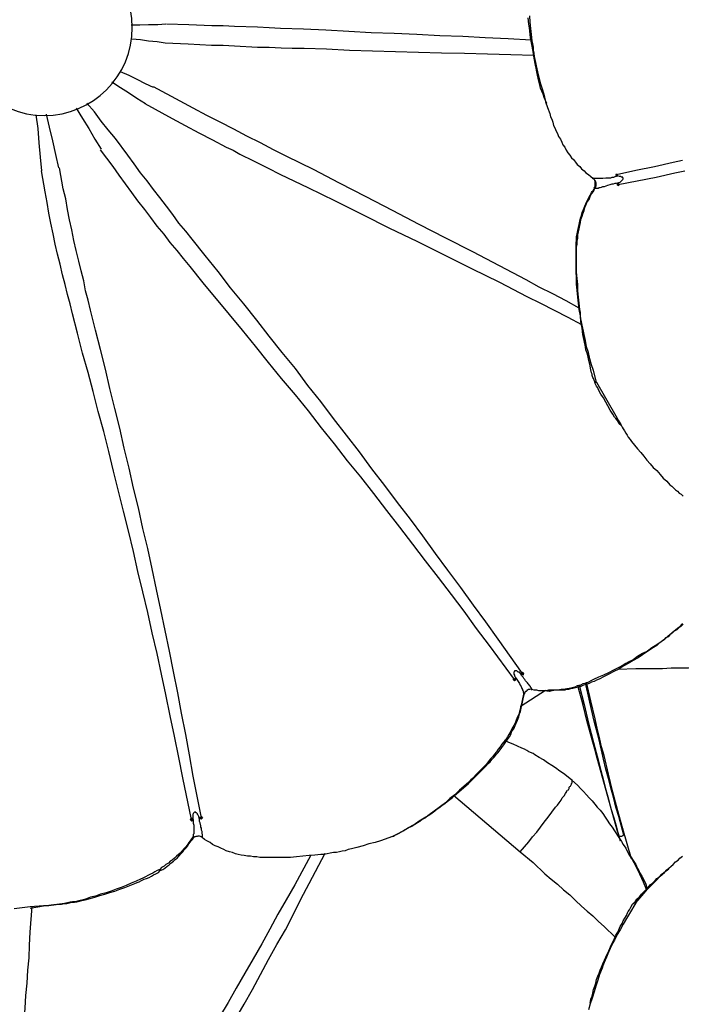
# Model space of a CAD drawing. Units: millimetres. Extents: x -10.5 to 25.5, y 0.8 to 38.6.
# Drawn here: x 10.8 to 12.6, y 4.4 to 7 of the extents above; entities that cross this region are included whole.
import ezdxf

# ---------------------------------------------------------------- set-up
doc = ezdxf.new("R2010")
doc.units = ezdxf.units.MM

msp = doc.modelspace()

# ---------------------------------------------------------------- hatches: boundary and pattern name
h = msp.add_hatch(color=256)
h.dxf.hatch_style = 2
h.paths.add_polyline_path([(12.4119, 6.6072), (12.4135, 6.6089), (12.4152, 6.6105), (12.4169, 6.6089), (12.4185, 6.6072), (12.4169, 6.6055), (12.4152, 6.6039), (12.4135, 6.6055)])
h = msp.add_hatch(color=256)
h.dxf.hatch_style = 2
h.paths.add_polyline_path([(12.1335, 5.2805), (12.1352, 5.2822), (12.1369, 5.2839), (12.1385, 5.2822), (12.1402, 5.2805), (12.1385, 5.2789), (12.1369, 5.2772), (12.1352, 5.2789)])
h = msp.add_hatch(color=256)
h.dxf.hatch_style = 2
h.paths.add_polyline_path([(12.1552, 5.2972), (12.1569, 5.2989), (12.1585, 5.3005), (12.1602, 5.2989), (12.1619, 5.2972), (12.1602, 5.2955), (12.1585, 5.2939), (12.1569, 5.2955)])
h = msp.add_hatch(color=256)
h.dxf.hatch_style = 2
h.paths.add_polyline_path([(11.2685, 4.9055), (11.2702, 4.9072), (11.2719, 4.9089), (11.2735, 4.9072), (11.2752, 4.9055), (11.2735, 4.9039), (11.2719, 4.9022), (11.2702, 4.9039)])
h = msp.add_hatch(color=256)
h.dxf.hatch_style = 2
h.paths.add_polyline_path([(11.2952, 4.9105), (11.2969, 4.9122), (11.2985, 4.9139), (11.3002, 4.9122), (11.3019, 4.9105), (11.3002, 4.9089), (11.2985, 4.9072), (11.2969, 4.9089)])

# ---------------------------------------------------------------- linework, layer by layer
for points in [[(12.2235, 6.8239), (12.2202, 6.8322), (12.2169, 6.8405), (12.2135, 6.8489), (12.2102, 6.8572), (12.2069, 6.8655), (12.2052, 6.8739), (12.2019, 6.8839), (12.2002, 6.8922), (12.1985, 6.9005), (12.1969, 6.9089), (12.1952, 6.9189), (12.1935, 6.9272), (12.1902, 6.9455), (12.1869, 6.9639), (12.1835, 6.9822), (12.1802, 7.0005), (12.1785, 7.0189), (12.1769, 7.0272), (12.1752, 7.0372), (12.1735, 7.0539)], [(12.1769, 7.0589), (12.1785, 7.0422), (12.1802, 7.0255), (12.1819, 7.0089), (12.1835, 6.9922), (12.1852, 6.9839), (12.1869, 6.9755), (12.1869, 6.9672), (12.1885, 6.9589), (12.1902, 6.9505), (12.1919, 6.9422), (12.1935, 6.9339), (12.1952, 6.9255), (12.1969, 6.9172), (12.1985, 6.9089), (12.2019, 6.8939), (12.2069, 6.8772), (12.2119, 6.8605), (12.2169, 6.8455), (12.2202, 6.8289), (12.2252, 6.8139), (12.2319, 6.7972), (12.2335, 6.7889), (12.2369, 6.7822), (12.2402, 6.7739), (12.2419, 6.7655), (12.2452, 6.7589), (12.2485, 6.7505), (12.2519, 6.7439), (12.2552, 6.7355), (12.2602, 6.7289), (12.2635, 6.7205), (12.2669, 6.7139), (12.2719, 6.7072), (12.2752, 6.6989), (12.2802, 6.6922), (12.2852, 6.6855), (12.2902, 6.6789), (12.2952, 6.6739), (12.3002, 6.6672), (12.3052, 6.6605), (12.3119, 6.6555), (12.3169, 6.6489), (12.3235, 6.6439), (12.3285, 6.6389), (12.3352, 6.6339), (12.3419, 6.6289), (12.3469, 6.6239), (12.3485, 6.6239), (12.3502, 6.6239), (12.3519, 6.6239), (12.3535, 6.6239), (12.3552, 6.6239), (12.3585, 6.6239), (12.3619, 6.6239), (12.3669, 6.6239), (12.3702, 6.6239), (12.3735, 6.6239), (12.3819, 6.6255), (12.3869, 6.6255), (12.3902, 6.6255), (12.3952, 6.6255), (12.3985, 6.6272), (12.4035, 6.6272), (12.4069, 6.6289), (12.4135, 6.6305), (12.4119, 6.6305)], [(11.2035, 7.0372), (11.1819, 7.0355), (11.1569, 7.0355), (11.1335, 7.0339), (11.1102, 7.0339)], [(12.1819, 6.9939), (12.1202, 6.9972), (12.0585, 7.0005), (11.9985, 7.0039), (11.9369, 7.0055), (11.8752, 7.0089), (11.8152, 7.0122), (11.7535, 7.0139), (11.6935, 7.0172), (11.6319, 7.0205), (11.5719, 7.0239), (11.5102, 7.0255), (11.4802, 7.0272), (11.4485, 7.0289), (11.3869, 7.0305), (11.3569, 7.0322), (11.3269, 7.0322), (11.2652, 7.0355), (11.2052, 7.0372)], [(11.1119, 6.9972), (11.1352, 6.9955), (11.1569, 6.9922), (11.1802, 6.9905), (11.2019, 6.9872)], [(11.2019, 6.9872), (11.2635, 6.9839), (11.3252, 6.9805), (11.3569, 6.9805), (11.3869, 6.9789), (11.4485, 6.9755), (11.4802, 6.9755), (11.5119, 6.9739), (11.5419, 6.9722), (11.5735, 6.9722), (11.6335, 6.9705), (11.6952, 6.9672), (11.7569, 6.9655), (11.8185, 6.9639), (11.8802, 6.9622), (11.9419, 6.9605), (12.0035, 6.9589), (12.0652, 6.9572), (12.1269, 6.9555), (12.1885, 6.9539)], [(11.1702, 6.8672), (11.1485, 6.8772), (11.1269, 6.8889), (11.1052, 6.8989), (11.0819, 6.9089)], [(11.0585, 6.8822), (11.0819, 6.8672), (11.1035, 6.8539), (11.1252, 6.8389), (11.1485, 6.8239)], [(12.3102, 6.2755), (12.2752, 6.2955), (12.2402, 6.3139), (12.2035, 6.3322), (12.1685, 6.3522), (12.0969, 6.3889), (12.0252, 6.4272), (11.9535, 6.4639), (11.8819, 6.5005), (11.8102, 6.5372), (11.7402, 6.5739), (11.6685, 6.6105), (11.5985, 6.6472), (11.5269, 6.6822), (11.4919, 6.7005), (11.4569, 6.7189), (11.4202, 6.7372), (11.3852, 6.7555), (11.3485, 6.7739), (11.3135, 6.7922), (11.2769, 6.8122), (11.2419, 6.8305), (11.1702, 6.8689)], [(10.9635, 6.8122), (10.9802, 6.7839), (10.9969, 6.7572), (11.0135, 6.7289), (11.0302, 6.7022)], [(11.0685, 6.7305), (11.0485, 6.7539), (11.0302, 6.7772), (11.0119, 6.8022), (10.9919, 6.8255)], [(11.1469, 6.8239), (11.2202, 6.7839), (11.2552, 6.7655), (11.2919, 6.7455), (11.3285, 6.7272), (11.3652, 6.7072), (11.3835, 6.6989), (11.4019, 6.6889), (11.4385, 6.6705), (11.4752, 6.6522), (11.5102, 6.6339), (11.5835, 6.5989), (11.6569, 6.5639), (11.7302, 6.5272), (11.8019, 6.4905), (11.8752, 6.4555), (11.9485, 6.4189), (12.0219, 6.3822), (12.0969, 6.3455), (12.1702, 6.3072), (12.2069, 6.2889), (12.2435, 6.2705), (12.2802, 6.2522), (12.3169, 6.2322)], [(10.8552, 6.7939), (10.8602, 6.7572), (10.8635, 6.7189), (10.8669, 6.6805), (10.8702, 6.6439)], [(10.9169, 6.6522), (10.9085, 6.6872), (10.9002, 6.7239), (10.8919, 6.7605), (10.8835, 6.7955)], [(12.1619, 5.2939), (12.1585, 5.2972), (12.0935, 5.3889), (12.0602, 5.4355), (12.0269, 5.4805), (11.9935, 5.5272), (11.9585, 5.5739), (11.9252, 5.6189), (11.8919, 5.6655), (11.8585, 5.7105), (11.8235, 5.7555), (11.7902, 5.8005), (11.7552, 5.8455), (11.7219, 5.8905), (11.6869, 5.9355), (11.6519, 5.9805), (11.6185, 6.0255), (11.5835, 6.0689), (11.5502, 6.1139), (11.5152, 6.1572), (11.4802, 6.2005), (11.4469, 6.2439), (11.4119, 6.2872), (11.3769, 6.3305), (11.3435, 6.3739), (11.3085, 6.4172), (11.2735, 6.4605), (11.2569, 6.4822), (11.2385, 6.5039), (11.2219, 6.5272), (11.2052, 6.5489), (11.1869, 6.5722), (11.1702, 6.5939), (11.1535, 6.6172), (11.1352, 6.6389), (11.1185, 6.6622), (11.1019, 6.6855), (11.0685, 6.7305)], [(12.1385, 5.2772), (12.1369, 5.2805), (12.0702, 5.3722), (12.0352, 5.4172), (12.0019, 5.4639), (11.9685, 5.5089), (11.9335, 5.5539), (11.8985, 5.5989), (11.8652, 5.6439), (11.8302, 5.6889), (11.7952, 5.7339), (11.7602, 5.7789), (11.7252, 5.8239), (11.6902, 5.8672), (11.6552, 5.9122), (11.6202, 5.9555), (11.5852, 6.0005), (11.5502, 6.0439), (11.5135, 6.0872), (11.4785, 6.1305), (11.4435, 6.1739), (11.4085, 6.2172), (11.3735, 6.2589), (11.3035, 6.3439), (11.2685, 6.3872), (11.2502, 6.4089), (11.2335, 6.4305), (11.2152, 6.4522), (11.1985, 6.4739), (11.1802, 6.4955), (11.1635, 6.5189), (11.1469, 6.5405), (11.1285, 6.5639), (11.1119, 6.5855), (11.0952, 6.6089), (11.0785, 6.6322), (11.0619, 6.6555), (11.0285, 6.7005)], [(11.2985, 4.9105), (11.2769, 5.0222), (11.2669, 5.0789), (11.2569, 5.1339), (11.2452, 5.1905), (11.2352, 5.2455), (11.2235, 5.3022), (11.2135, 5.3572), (11.2019, 5.4122), (11.1902, 5.4672), (11.1785, 5.5222), (11.1669, 5.5772), (11.1552, 5.6322), (11.1419, 5.6855), (11.1302, 5.7405), (11.1169, 5.7939), (11.1052, 5.8472), (11.0919, 5.9005), (11.0802, 5.9539), (11.0669, 6.0072), (11.0535, 6.0605), (11.0419, 6.1122), (11.0285, 6.1655), (11.0152, 6.2172), (11.0019, 6.2705), (10.9952, 6.2972), (10.9885, 6.3222), (10.9835, 6.3489), (10.9769, 6.3755), (10.9702, 6.4022), (10.9635, 6.4305), (10.9569, 6.4572), (10.9519, 6.4855), (10.9452, 6.5122), (10.9402, 6.5405), (10.9352, 6.5689), (10.9285, 6.5955), (10.9185, 6.6522)], [(12.4085, 6.6339), (12.4102, 6.6339), (12.4619, 6.6455), (12.5119, 6.6555), (12.5619, 6.6672), (12.5869, 6.6722)], [(11.2719, 4.9022), (11.2719, 4.9055), (11.2485, 5.0172), (11.2385, 5.0722), (11.2269, 5.1289), (11.2152, 5.1839), (11.2035, 5.2405), (11.1919, 5.2955), (11.1802, 5.3505), (11.1669, 5.4055), (11.1552, 5.4605), (11.1419, 5.5155), (11.1285, 5.5705), (11.1169, 5.6239), (11.1035, 5.6789), (11.0902, 5.7322), (11.0769, 5.7855), (11.0635, 5.8389), (11.0502, 5.8922), (11.0369, 5.9455), (11.0219, 5.9989), (11.0085, 6.0522), (10.9952, 6.1039), (10.9802, 6.1555), (10.9669, 6.2089), (10.9535, 6.2605), (10.9469, 6.2872), (10.9402, 6.3122), (10.9335, 6.3389), (10.9269, 6.3655), (10.9202, 6.3939), (10.9135, 6.4205), (10.9069, 6.4472), (10.9019, 6.4755), (10.8952, 6.5039), (10.8902, 6.5305), (10.8852, 6.5589), (10.8802, 6.5872), (10.8702, 6.6439)], [(12.3502, 6.5972), (12.3519, 6.6005), (12.3535, 6.6022), (12.3535, 6.6039), (12.3535, 6.6055), (12.3535, 6.6089), (12.3535, 6.6105), (12.3535, 6.6122), (12.3535, 6.6139), (12.3535, 6.6155), (12.3519, 6.6172), (12.3519, 6.6189), (12.3502, 6.6205), (12.3485, 6.6222), (12.3469, 6.6222), (12.3469, 6.6239)], [(12.3469, 6.6239), (12.3469, 6.6239)], [(12.4085, 6.6339), (12.4085, 6.6322), (12.4102, 6.6305), (12.4119, 6.6305)], [(12.4119, 6.6339), (12.4085, 6.6339)], [(12.4102, 6.6339), (12.4119, 6.6339), (12.4119, 6.6305)], [(12.4119, 6.6055), (12.4152, 6.6072), (12.5169, 6.6272), (12.5669, 6.6389), (12.5935, 6.6439)], [(12.4169, 6.6122), (12.4202, 6.6139), (12.4219, 6.6155), (12.4235, 6.6172), (12.4252, 6.6189), (12.4269, 6.6205), (12.4285, 6.6222), (12.4285, 6.6239), (12.4269, 6.6255), (12.4269, 6.6272), (12.4252, 6.6272), (12.4235, 6.6272), (12.4219, 6.6289), (12.4202, 6.6289), (12.4185, 6.6289), (12.4135, 6.6305)], [(12.3519, 6.0789), (12.3485, 6.0872), (12.3469, 6.0905), (12.3452, 6.0955), (12.3452, 6.0989), (12.3435, 6.1022), (12.3419, 6.1105), (12.3385, 6.1255), (12.3369, 6.1322), (12.3352, 6.1405), (12.3335, 6.1489), (12.3319, 6.1555), (12.3285, 6.1639), (12.3269, 6.1722), (12.3235, 6.1889), (12.3202, 6.2055), (12.3185, 6.2222), (12.3152, 6.2389), (12.3135, 6.2555), (12.3102, 6.2722), (12.3085, 6.2889), (12.3069, 6.3055), (12.3052, 6.3239), (12.3035, 6.3405), (12.3035, 6.3572), (12.3019, 6.3739), (12.3019, 6.3822), (12.3019, 6.3905), (12.3019, 6.3989), (12.3019, 6.4072), (12.3019, 6.4155), (12.3019, 6.4239), (12.3019, 6.4322), (12.3019, 6.4405), (12.3019, 6.4505), (12.3035, 6.4589), (12.3035, 6.4672), (12.3052, 6.4755), (12.3069, 6.4839), (12.3085, 6.4922), (12.3102, 6.5005), (12.3119, 6.5089), (12.3135, 6.5172), (12.3169, 6.5239), (12.3185, 6.5322), (12.3219, 6.5405), (12.3252, 6.5489), (12.3285, 6.5555), (12.3319, 6.5639), (12.3352, 6.5705), (12.3402, 6.5789), (12.3419, 6.5822), (12.3435, 6.5855), (12.3452, 6.5889), (12.3485, 6.5922), (12.3535, 6.5989)], [(12.3569, 6.0772), (12.3485, 6.1089), (12.3435, 6.1239), (12.3385, 6.1405), (12.3352, 6.1572), (12.3302, 6.1722), (12.3269, 6.1889), (12.3252, 6.1972), (12.3235, 6.2055), (12.3219, 6.2139), (12.3202, 6.2222), (12.3185, 6.2305), (12.3169, 6.2389), (12.3152, 6.2472), (12.3135, 6.2555), (12.3135, 6.2639), (12.3119, 6.2722), (12.3102, 6.2889), (12.3085, 6.3055), (12.3069, 6.3222), (12.3069, 6.3389), (12.3052, 6.3555), (12.3035, 6.3722), (12.3035, 6.3889), (12.3035, 6.3972), (12.3035, 6.4055), (12.3035, 6.4139), (12.3035, 6.4222), (12.3035, 6.4305), (12.3035, 6.4389), (12.3052, 6.4472), (12.3052, 6.4555), (12.3069, 6.4639), (12.3069, 6.4722), (12.3085, 6.4805), (12.3102, 6.4889), (12.3119, 6.4972), (12.3135, 6.5055), (12.3152, 6.5139), (12.3185, 6.5222), (12.3202, 6.5289), (12.3235, 6.5372), (12.3252, 6.5455), (12.3285, 6.5522), (12.3319, 6.5605), (12.3369, 6.5672), (12.3402, 6.5755), (12.3435, 6.5822), (12.3485, 6.5889), (12.3519, 6.5972), (12.3535, 6.5972), (12.3552, 6.5972), (12.3569, 6.5972), (12.3585, 6.5972), (12.3602, 6.5972), (12.3619, 6.5972), (12.3635, 6.5989), (12.3669, 6.5989), (12.3702, 6.6005), (12.3735, 6.6022), (12.3785, 6.6022), (12.3869, 6.6055), (12.3935, 6.6072), (12.3985, 6.6089), (12.4019, 6.6089), (12.4069, 6.6105), (12.4102, 6.6105), (12.4169, 6.6122), (12.4152, 6.6105), (12.4135, 6.6089), (12.4119, 6.6072), (12.4119, 6.6055)], [(12.3535, 6.5989), (12.3519, 6.5989), (12.3502, 6.5972), (12.3519, 6.5972)], [(12.4119, 6.6072), (12.4135, 6.6089), (12.4152, 6.6105), (12.4169, 6.6089), (12.4185, 6.6072), (12.4169, 6.6055), (12.4152, 6.6039), (12.4135, 6.6055), (12.4119, 6.6072)], [(12.4119, 6.6072), (12.4135, 6.6089), (12.4152, 6.6105), (12.4169, 6.6089), (12.4185, 6.6072), (12.4169, 6.6055), (12.4152, 6.6039), (12.4135, 6.6055), (12.4119, 6.6072)], [(12.4119, 6.6055), (12.4152, 6.6072)], [(12.4152, 6.6072), (12.4152, 6.6105)], [(12.4235, 5.9605), (12.4169, 5.9672), (12.4152, 5.9722), (12.4119, 5.9755), (12.4085, 5.9805), (12.4052, 5.9839), (12.4002, 5.9922), (12.3935, 6.0022), (12.3869, 6.0139), (12.3819, 6.0239), (12.3752, 6.0355), (12.3685, 6.0455), (12.3619, 6.0572), (12.3602, 6.0622), (12.3569, 6.0672), (12.3535, 6.0739), (12.3519, 6.0789)], [(12.3519, 6.0789), (12.3519, 6.0772), (12.3535, 6.0772), (12.3552, 6.0772), (12.3569, 6.0772)], [(12.3569, 6.0772), (12.4085, 5.9872)], [(12.4085, 5.9872), (12.4152, 5.9755), (12.4219, 5.9639), (12.4252, 5.9572), (12.4285, 5.9522), (12.4319, 5.9472), (12.4352, 5.9405), (12.4385, 5.9355), (12.4419, 5.9305), (12.4469, 5.9239), (12.4502, 5.9189), (12.4585, 5.9089), (12.4669, 5.8989), (12.4752, 5.8889), (12.4835, 5.8789), (12.4919, 5.8689), (12.5002, 5.8589), (12.5085, 5.8489), (12.5185, 5.8405), (12.5269, 5.8305), (12.5352, 5.8205), (12.5452, 5.8122), (12.5535, 5.8022), (12.5585, 5.7989), (12.5635, 5.7939), (12.5685, 5.7889), (12.5735, 5.7855), (12.5785, 5.7805), (12.5835, 5.7772), (12.5885, 5.7722)], [(12.5885, 5.4289), (12.5835, 5.4239), (12.5769, 5.4189), (12.5719, 5.4139), (12.5652, 5.4105), (12.5602, 5.4055), (12.5535, 5.4005), (12.5485, 5.3955), (12.5419, 5.3922), (12.5369, 5.3872), (12.5302, 5.3822), (12.5185, 5.3739), (12.5052, 5.3655), (12.4935, 5.3572), (12.4802, 5.3505), (12.4669, 5.3422), (12.4552, 5.3339), (12.4419, 5.3272), (12.4352, 5.3239), (12.4285, 5.3189), (12.4152, 5.3122), (12.4019, 5.3055), (12.3885, 5.2989), (12.3752, 5.2922), (12.3619, 5.2872), (12.3485, 5.2805), (12.3419, 5.2772), (12.3352, 5.2739), (12.3269, 5.2705), (12.3202, 5.2689), (12.3135, 5.2655), (12.3052, 5.2639), (12.2985, 5.2605), (12.2919, 5.2589), (12.2835, 5.2572), (12.2769, 5.2555), (12.2685, 5.2539), (12.2619, 5.2539), (12.2535, 5.2522), (12.2469, 5.2522), (12.2302, 5.2489)], [(12.5869, 5.4305), (12.5769, 5.4205), (12.5652, 5.4105), (12.5535, 5.4005), (12.5419, 5.3905), (12.5352, 5.3855), (12.5302, 5.3822), (12.5235, 5.3772), (12.5185, 5.3722), (12.5052, 5.3639), (12.4935, 5.3555), (12.4802, 5.3472), (12.4685, 5.3389), (12.4552, 5.3322), (12.4419, 5.3239), (12.4302, 5.3172), (12.4169, 5.3089), (12.4035, 5.3022), (12.3902, 5.2955), (12.3769, 5.2889), (12.3635, 5.2822), (12.3569, 5.2789), (12.3502, 5.2755), (12.3435, 5.2739), (12.3369, 5.2705), (12.3285, 5.2672), (12.3219, 5.2655), (12.3152, 5.2622), (12.3085, 5.2605), (12.3002, 5.2589), (12.2935, 5.2572), (12.2869, 5.2555), (12.2819, 5.2539), (12.2785, 5.2539), (12.2752, 5.2539), (12.2719, 5.2522), (12.2635, 5.2522), (12.2569, 5.2522), (12.2485, 5.2522), (12.2352, 5.2522)], [(12.1585, 5.2972), (12.1569, 5.2955), (12.1535, 5.2972), (12.1502, 5.3005), (12.1469, 5.3005), (12.1452, 5.3022), (12.1435, 5.3039), (12.1419, 5.3039), (12.1402, 5.3039), (12.1385, 5.3039), (12.1369, 5.3039), (12.1369, 5.3022), (12.1352, 5.3005), (12.1352, 5.2989), (12.1352, 5.2972), (12.1352, 5.2955), (12.1369, 5.2922), (12.1369, 5.2905), (12.1385, 5.2872), (12.1402, 5.2839), (12.1369, 5.2805)], [(12.4152, 5.3089), (12.4619, 5.3105), (12.4869, 5.3105), (12.5102, 5.3105), (12.5335, 5.3105), (12.5569, 5.3122), (12.5802, 5.3122), (12.6035, 5.3122), (12.6269, 5.3139), (12.6502, 5.3139), (12.6719, 5.3139), (12.6952, 5.3155), (12.7402, 5.3155), (12.7852, 5.3172), (12.8619, 5.3189)], [(12.1335, 5.2805), (12.1352, 5.2822), (12.1369, 5.2839), (12.1385, 5.2822), (12.1402, 5.2805), (12.1385, 5.2789), (12.1369, 5.2772), (12.1352, 5.2789), (12.1335, 5.2805)], [(12.1335, 5.2805), (12.1352, 5.2822), (12.1369, 5.2839), (12.1385, 5.2822), (12.1402, 5.2805), (12.1385, 5.2789), (12.1369, 5.2772), (12.1352, 5.2789), (12.1335, 5.2805)], [(12.1369, 5.2805), (12.1385, 5.2789)], [(12.1385, 5.2872), (12.1435, 5.2805)], [(12.1385, 5.2789), (12.1402, 5.2789), (12.1402, 5.2805), (12.1402, 5.2822), (12.1402, 5.2839)], [(12.1435, 5.2805), (12.1469, 5.2755), (12.1502, 5.2705), (12.1519, 5.2655), (12.1552, 5.2622), (12.1569, 5.2572), (12.1585, 5.2539), (12.1585, 5.2522), (12.1602, 5.2505), (12.1602, 5.2489), (12.1602, 5.2472), (12.1619, 5.2455)], [(12.1835, 5.2539), (12.1835, 5.2555), (12.1835, 5.2572), (12.1819, 5.2572), (12.1819, 5.2589), (12.1802, 5.2605), (12.1802, 5.2622), (12.1785, 5.2639), (12.1752, 5.2672), (12.1735, 5.2689), (12.1719, 5.2722), (12.1685, 5.2755), (12.1669, 5.2772), (12.1652, 5.2805), (12.1619, 5.2839), (12.1602, 5.2872), (12.1569, 5.2905), (12.1535, 5.2972)], [(12.1552, 5.2972), (12.1569, 5.2989), (12.1585, 5.3005), (12.1602, 5.2989), (12.1619, 5.2972), (12.1602, 5.2955), (12.1585, 5.2939), (12.1569, 5.2955), (12.1552, 5.2972)], [(12.1552, 5.2972), (12.1569, 5.2989), (12.1585, 5.3005), (12.1602, 5.2989), (12.1619, 5.2972), (12.1602, 5.2955), (12.1585, 5.2939), (12.1569, 5.2955), (12.1552, 5.2972)], [(12.1569, 5.2955), (12.1585, 5.2939), (12.1602, 5.2939), (12.1619, 5.2939)], [(12.1619, 5.2939), (12.1585, 5.2972)], [(12.1552, 5.2105), (12.2202, 5.2522)], [(12.1802, 5.2539), (12.1785, 5.2539), (12.1769, 5.2539), (12.1752, 5.2539), (12.1735, 5.2539), (12.1719, 5.2522), (12.1702, 5.2522), (12.1702, 5.2505), (12.1685, 5.2489), (12.1669, 5.2489), (12.1652, 5.2472), (12.1652, 5.2455), (12.1635, 5.2439), (12.1635, 5.2422), (12.1619, 5.2405), (12.1619, 5.2389)], [(12.1819, 5.2539), (12.1835, 5.2539)], [(12.2352, 5.2522), (12.2285, 5.2522), (12.2219, 5.2505), (12.2152, 5.2505), (12.2085, 5.2505), (12.2052, 5.2505), (12.2019, 5.2505), (12.1969, 5.2522), (12.1902, 5.2522), (12.1835, 5.2539)], [(12.2319, 5.2489), (12.2152, 5.2505)], [(12.4119, 4.8772), (12.3852, 4.9739), (12.3719, 5.0222), (12.3585, 5.0705), (12.3519, 5.0939), (12.3452, 5.1189), (12.3319, 5.1672), (12.3202, 5.2155), (12.3069, 5.2639)], [(12.3102, 5.2655), (12.3235, 5.2139), (12.3352, 5.1639), (12.3485, 5.1122), (12.3619, 5.0622), (12.3685, 5.0372), (12.3752, 5.0105), (12.3819, 4.9855), (12.3885, 4.9605), (12.3952, 4.9355), (12.4035, 4.9105), (12.4102, 4.8855), (12.4169, 4.8589)], [(12.4302, 4.8639), (12.4169, 4.9139), (12.4085, 4.9389), (12.4019, 4.9655), (12.3952, 4.9905), (12.3885, 5.0155), (12.3819, 5.0405), (12.3752, 5.0672), (12.3635, 5.1189), (12.3502, 5.1689), (12.3385, 5.2205), (12.3269, 5.2722)], [(12.4269, 4.8805), (12.4135, 4.9289), (12.4002, 4.9789), (12.3885, 5.0272), (12.3769, 5.0772), (12.3702, 5.1005), (12.3652, 5.1255), (12.3585, 5.1505), (12.3535, 5.1755), (12.3419, 5.2239), (12.3302, 5.2739)], [(12.1619, 5.2455), (12.1585, 5.2289), (12.1569, 5.2205), (12.1552, 5.2122), (12.1535, 5.2072), (12.1535, 5.2039), (12.1502, 5.1955), (12.1485, 5.1872), (12.1452, 5.1805), (12.1419, 5.1722), (12.1385, 5.1639), (12.1352, 5.1572), (12.1302, 5.1489), (12.1269, 5.1422), (12.1219, 5.1339), (12.1185, 5.1272), (12.1135, 5.1205), (12.1085, 5.1139), (12.1035, 5.1072), (12.0985, 5.1005), (12.0935, 5.0939), (12.0885, 5.0872), (12.0835, 5.0805), (12.0785, 5.0739), (12.0719, 5.0672), (12.0669, 5.0605), (12.0619, 5.0539), (12.0502, 5.0422), (12.0385, 5.0305), (12.0319, 5.0239), (12.0269, 5.0172), (12.0202, 5.0122), (12.0152, 5.0055), (12.0085, 5.0005), (12.0019, 4.9955), (11.9902, 4.9839), (11.9769, 4.9722), (11.9635, 4.9622), (11.9519, 4.9505), (11.9385, 4.9405), (11.9319, 4.9355), (11.9252, 4.9305), (11.9185, 4.9255), (11.9119, 4.9205), (11.9052, 4.9155), (11.8985, 4.9105), (11.8902, 4.9055), (11.8835, 4.9005), (11.8769, 4.8972), (11.8702, 4.8922), (11.8619, 4.8872), (11.8552, 4.8839), (11.8402, 4.8755), (11.8252, 4.8672), (11.8102, 4.8605)], [(11.8102, 4.8605), (11.8385, 4.8755), (11.8535, 4.8839), (11.8685, 4.8922), (11.8819, 4.9022), (11.8952, 4.9105), (11.9102, 4.9189), (11.9169, 4.9239), (11.9235, 4.9289), (11.9302, 4.9339), (11.9369, 4.9389), (11.9435, 4.9439), (11.9502, 4.9489), (11.9569, 4.9539), (11.9635, 4.9589), (11.9702, 4.9639), (11.9752, 4.9689), (11.9885, 4.9805), (12.0002, 4.9905), (12.0135, 5.0022), (12.0252, 5.0139), (12.0369, 5.0255), (12.0485, 5.0372), (12.0602, 5.0489), (12.0669, 5.0555), (12.0719, 5.0605), (12.0769, 5.0672), (12.0835, 5.0739), (12.0885, 5.0805), (12.0935, 5.0855), (12.0985, 5.0922), (12.1035, 5.0989), (12.1085, 5.1055), (12.1135, 5.1139), (12.1185, 5.1205), (12.1235, 5.1272), (12.1269, 5.1339), (12.1302, 5.1422), (12.1352, 5.1489), (12.1385, 5.1572), (12.1419, 5.1639), (12.1452, 5.1722), (12.1485, 5.1805), (12.1502, 5.1889), (12.1535, 5.1955), (12.1552, 5.2039), (12.1569, 5.2122), (12.1585, 5.2205), (12.1602, 5.2289), (12.1619, 5.2372), (12.1619, 5.2389), (12.1619, 5.2405), (12.1619, 5.2422), (12.1619, 5.2439), (12.1619, 5.2455)], [(12.2919, 5.0089), (12.2919, 5.0105), (12.2919, 5.0122), (12.2902, 5.0122), (12.2685, 5.0289), (12.2585, 5.0355), (12.2469, 5.0439), (12.2369, 5.0505), (12.2252, 5.0572), (12.2152, 5.0655), (12.2035, 5.0722), (12.1919, 5.0789), (12.1869, 5.0822), (12.1802, 5.0855), (12.1752, 5.0872), (12.1702, 5.0905), (12.1635, 5.0939), (12.1569, 5.0972), (12.1452, 5.1022), (12.1335, 5.1072), (12.1219, 5.1122), (12.1102, 5.1172)], [(12.1519, 4.8189), (12.1752, 4.8455), (12.1852, 4.8589), (12.1969, 4.8722), (12.2069, 4.8855), (12.2169, 4.8989), (12.2269, 4.9122), (12.2369, 4.9255), (12.2469, 4.9389), (12.2519, 4.9439), (12.2569, 4.9505), (12.2619, 4.9572), (12.2652, 4.9639), (12.2702, 4.9689), (12.2735, 4.9755), (12.2769, 4.9805), (12.2785, 4.9839), (12.2819, 4.9855), (12.2835, 4.9889), (12.2835, 4.9922), (12.2852, 4.9939), (12.2869, 4.9955), (12.2885, 4.9989), (12.2902, 5.0005), (12.2902, 5.0022), (12.2919, 5.0039), (12.2919, 5.0055), (12.2919, 5.0072), (12.2919, 5.0089)], [(12.2902, 5.0122), (12.3069, 4.9972), (12.3135, 4.9889), (12.3219, 4.9805), (12.3302, 4.9722), (12.3369, 4.9639), (12.3452, 4.9555), (12.3519, 4.9472), (12.3585, 4.9389), (12.3669, 4.9305), (12.3735, 4.9222), (12.3802, 4.9122), (12.3852, 4.9039), (12.3919, 4.8939), (12.3985, 4.8855), (12.4052, 4.8755), (12.4169, 4.8572), (12.4235, 4.8472), (12.4285, 4.8389), (12.4352, 4.8289), (12.4402, 4.8189), (12.4452, 4.8089), (12.4519, 4.7989), (12.4569, 4.7905), (12.4619, 4.7805), (12.4669, 4.7705), (12.4719, 4.7605), (12.4769, 4.7489), (12.4819, 4.7389), (12.4902, 4.7189)], [(11.9735, 4.9705), (12.1519, 4.8189), (12.1869, 4.7905), (12.2185, 4.7605), (12.2352, 4.7455), (12.2519, 4.7322), (12.2685, 4.7172), (12.2852, 4.7039), (12.3002, 4.6889), (12.3169, 4.6739), (12.3319, 4.6605), (12.3469, 4.6472), (12.3619, 4.6322), (12.3769, 4.6189), (12.4069, 4.5905)], [(11.2685, 4.9055), (11.2702, 4.9072), (11.2719, 4.9089), (11.2735, 4.9072), (11.2752, 4.9055), (11.2735, 4.9039), (11.2719, 4.9022), (11.2702, 4.9039), (11.2685, 4.9055)], [(11.2685, 4.9055), (11.2702, 4.9072), (11.2719, 4.9089), (11.2735, 4.9072), (11.2752, 4.9055), (11.2735, 4.9039), (11.2719, 4.9022), (11.2702, 4.9039), (11.2685, 4.9055)], [(11.2735, 4.9055), (11.2752, 4.9105), (11.2769, 4.9022)], [(11.2985, 4.9105), (11.2935, 4.9105), (11.2919, 4.9139), (11.2902, 4.9172), (11.2885, 4.9189), (11.2885, 4.9205), (11.2869, 4.9222), (11.2852, 4.9239), (11.2835, 4.9239), (11.2835, 4.9255), (11.2819, 4.9255), (11.2802, 4.9255), (11.2785, 4.9239), (11.2769, 4.9222), (11.2769, 4.9205), (11.2752, 4.9189), (11.2752, 4.9172), (11.2752, 4.9139), (11.2752, 4.9105)], [(11.8102, 4.8605), (11.7785, 4.8489), (11.7635, 4.8439), (11.7469, 4.8405), (11.7319, 4.8355), (11.7152, 4.8305), (11.7002, 4.8272), (11.6919, 4.8255), (11.6835, 4.8222), (11.6752, 4.8205), (11.6685, 4.8189), (11.6602, 4.8172), (11.6519, 4.8172), (11.6435, 4.8155), (11.6352, 4.8139), (11.6269, 4.8122), (11.6185, 4.8122), (11.6019, 4.8105), (11.5869, 4.8089), (11.5702, 4.8072), (11.5535, 4.8055), (11.5369, 4.8039), (11.5202, 4.8039), (11.5035, 4.8039), (11.4952, 4.8039), (11.4869, 4.8039), (11.4785, 4.8039), (11.4719, 4.8039), (11.4635, 4.8039), (11.4552, 4.8039), (11.4469, 4.8055), (11.4385, 4.8055), (11.4302, 4.8072), (11.4219, 4.8072), (11.4135, 4.8089), (11.4052, 4.8105), (11.3969, 4.8122), (11.3902, 4.8139), (11.3819, 4.8172), (11.3735, 4.8189), (11.3652, 4.8222), (11.3585, 4.8255), (11.3502, 4.8289), (11.3435, 4.8322), (11.3352, 4.8355), (11.3285, 4.8389), (11.3219, 4.8439), (11.3135, 4.8489), (11.3069, 4.8522), (11.3002, 4.8572), (11.3019, 4.8572), (11.3019, 4.8589), (11.3019, 4.8605), (11.3019, 4.8622), (11.3019, 4.8639), (11.3019, 4.8655), (11.3002, 4.8672), (11.3002, 4.8705), (11.3002, 4.8739), (11.2985, 4.8772), (11.2985, 4.8822), (11.2969, 4.8855), (11.2969, 4.8889), (11.2952, 4.8972), (11.2935, 4.9005), (11.2935, 4.9055), (11.2919, 4.9139)], [(11.2935, 4.9105), (11.2952, 4.9089), (11.2969, 4.9072), (11.2985, 4.9072)], [(11.2952, 4.9105), (11.2969, 4.9122), (11.2985, 4.9139), (11.3002, 4.9122), (11.3019, 4.9105), (11.3002, 4.9089), (11.2985, 4.9072), (11.2969, 4.9089), (11.2952, 4.9105)], [(11.2952, 4.9105), (11.2969, 4.9122), (11.2985, 4.9139), (11.3002, 4.9122), (11.3019, 4.9105), (11.3002, 4.9089), (11.2985, 4.9072), (11.2969, 4.9089), (11.2952, 4.9105)], [(11.2985, 4.9105), (11.2985, 4.9072)], [(11.2985, 4.9072), (11.2985, 4.9105)], [(11.2719, 4.9022), (11.2735, 4.9022), (11.2735, 4.9039), (11.2735, 4.9055)], [(11.2735, 4.9055), (11.2719, 4.9055)], [(11.2719, 4.9055), (11.2719, 4.9022)], [(11.2769, 4.9022), (11.2769, 4.8955), (11.2785, 4.8905), (11.2785, 4.8855), (11.2785, 4.8805), (11.2785, 4.8739), (11.2785, 4.8722), (11.2785, 4.8689), (11.2785, 4.8672), (11.2769, 4.8655), (11.2769, 4.8622), (11.2769, 4.8605)], [(11.2769, 4.8605), (11.2685, 4.8489), (11.2652, 4.8439), (11.2602, 4.8372), (11.2569, 4.8322), (11.2519, 4.8272), (11.2469, 4.8222), (11.2419, 4.8155), (11.2369, 4.8122), (11.2319, 4.8072), (11.2269, 4.8022), (11.2202, 4.7972), (11.2152, 4.7939), (11.2102, 4.7889), (11.2035, 4.7855), (11.1985, 4.7805), (11.1919, 4.7772), (11.1869, 4.7722), (11.1802, 4.7689), (11.1735, 4.7655), (11.1685, 4.7622), (11.1619, 4.7589), (11.1552, 4.7555), (11.1485, 4.7522), (11.1419, 4.7489), (11.1352, 4.7455), (11.1235, 4.7405), (11.1102, 4.7355), (11.0969, 4.7289), (11.0835, 4.7239), (11.0702, 4.7189), (11.0569, 4.7139), (11.0435, 4.7089), (11.0285, 4.7055), (11.0152, 4.7005), (11.0019, 4.6972), (10.9885, 4.6922), (10.9819, 4.6905), (10.9735, 4.6889), (10.9669, 4.6872), (10.9602, 4.6855), (10.9535, 4.6855), (10.9469, 4.6839), (10.9319, 4.6805), (10.9185, 4.6789), (10.9035, 4.6772), (10.8752, 4.6739), (10.8402, 4.6672)], [(10.8752, 4.6755), (10.8902, 4.6755), (10.9035, 4.6772), (10.9169, 4.6789), (10.9235, 4.6789), (10.9319, 4.6805), (10.9385, 4.6805), (10.9452, 4.6822), (10.9519, 4.6839), (10.9585, 4.6839), (10.9652, 4.6855), (10.9719, 4.6872), (10.9785, 4.6889), (10.9869, 4.6905), (11.0002, 4.6939), (11.0135, 4.6972), (11.0269, 4.7022), (11.0402, 4.7055), (11.0535, 4.7105), (11.0669, 4.7139), (11.0802, 4.7189), (11.0935, 4.7239), (11.1069, 4.7289), (11.1202, 4.7339), (11.1269, 4.7372), (11.1319, 4.7389), (11.1385, 4.7422), (11.1452, 4.7455), (11.1519, 4.7472), (11.1585, 4.7505), (11.1652, 4.7539), (11.1702, 4.7572), (11.1769, 4.7605), (11.1835, 4.7639), (11.1885, 4.7689), (11.1952, 4.7722), (11.2002, 4.7755), (11.2069, 4.7805), (11.2119, 4.7839), (11.2169, 4.7889), (11.2235, 4.7939), (11.2285, 4.7989), (11.2335, 4.8022), (11.2385, 4.8072), (11.2435, 4.8139), (11.2485, 4.8189), (11.2519, 4.8239), (11.2569, 4.8289), (11.2619, 4.8355), (11.2652, 4.8405), (11.2735, 4.8522), (11.2752, 4.8522), (11.2752, 4.8539), (11.2752, 4.8555), (11.2769, 4.8572), (11.2769, 4.8589), (11.2769, 4.8605)], [(11.2885, 4.8605), (11.2869, 4.8605), (11.2852, 4.8605), (11.2835, 4.8605), (11.2819, 4.8589), (11.2802, 4.8589), (11.2785, 4.8572), (11.2769, 4.8555), (11.2752, 4.8555), (11.2752, 4.8539)], [(11.8135, 4.8622), (11.8135, 4.8605), (11.8119, 4.8605), (11.8102, 4.8605)], [(12.4269, 4.8805), (12.4285, 4.8722), (12.4302, 4.8672), (12.4302, 4.8655), (12.4302, 4.8639), (12.4269, 4.8622), (12.4235, 4.8605), (12.4219, 4.8605), (12.4202, 4.8605), (12.4185, 4.8605), (12.4169, 4.8589), (12.4169, 4.8639), (12.4152, 4.8689), (12.4119, 4.8772)], [(12.4119, 4.8772), (12.4169, 4.8622), (12.4202, 4.8489)], [(12.4502, 4.8005), (12.4269, 4.8805)], [(11.5919, 4.8105), (11.5485, 4.7305), (11.5252, 4.6905), (11.5035, 4.6522), (11.4819, 4.6122), (11.4602, 4.5722), (11.4369, 4.5322), (11.4152, 4.4939), (11.3919, 4.4539), (11.3702, 4.4155), (11.3469, 4.3772)], [(11.3902, 4.3705), (11.4135, 4.4105), (11.4352, 4.4505), (11.4569, 4.4905), (11.4785, 4.5305), (11.5002, 4.5705), (11.5235, 4.6105), (11.5452, 4.6522), (11.5652, 4.6922), (11.5869, 4.7339), (11.6302, 4.8155)], [(11.5019, 4.8039), (11.4935, 4.8039)], [(12.4485, 4.8055), (12.4552, 4.7955), (12.4619, 4.7855), (12.4635, 4.7805), (12.4669, 4.7755), (12.4702, 4.7689), (12.4719, 4.7639), (12.4785, 4.7539), (12.4835, 4.7439), (12.4885, 4.7322), (12.4919, 4.7222)], [(12.4619, 4.6822), (12.4835, 4.7072), (12.4935, 4.7189), (12.5052, 4.7305), (12.5169, 4.7422), (12.5269, 4.7539), (12.5385, 4.7639), (12.5452, 4.7705), (12.5502, 4.7755), (12.5569, 4.7805), (12.5619, 4.7855), (12.5685, 4.7922), (12.5752, 4.7972), (12.5802, 4.8022), (12.5869, 4.8072)], [(12.4535, 4.6789), (12.4602, 4.6855), (12.4652, 4.6922), (12.4719, 4.6989), (12.4769, 4.7055), (12.4885, 4.7172), (12.4952, 4.7239), (12.5002, 4.7305), (12.5069, 4.7355), (12.5135, 4.7422), (12.5185, 4.7472), (12.5252, 4.7522), (12.5319, 4.7589), (12.5369, 4.7639), (12.5502, 4.7739)], [(10.7969, 4.6672), (10.8402, 4.6722)], [(10.8102, 4.2005), (10.8119, 4.2339), (10.8152, 4.2672), (10.8185, 4.3005), (10.8219, 4.3339), (10.8235, 4.3672), (10.8269, 4.4005), (10.8285, 4.4339), (10.8319, 4.4672), (10.8335, 4.5022), (10.8369, 4.5355), (10.8385, 4.5689), (10.8402, 4.6039), (10.8452, 4.6722)], [(10.8402, 4.6722), (10.8752, 4.6755)], [(12.4619, 4.6822), (12.4452, 4.6539), (12.4369, 4.6405), (12.4285, 4.6255), (12.4202, 4.6105), (12.4119, 4.5972), (12.4052, 4.5822), (12.4002, 4.5755), (12.3969, 4.5672), (12.3935, 4.5605), (12.3902, 4.5522), (12.3869, 4.5455), (12.3835, 4.5372), (12.3802, 4.5289), (12.3769, 4.5222), (12.3735, 4.5139), (12.3719, 4.5072), (12.3652, 4.4905), (12.3602, 4.4755), (12.3552, 4.4589), (12.3502, 4.4439), (12.3452, 4.4272), (12.3402, 4.4122), (12.3352, 4.3955)], [(12.3402, 4.4139), (12.3419, 4.4239), (12.3452, 4.4322), (12.3469, 4.4405), (12.3485, 4.4505), (12.3519, 4.4589), (12.3552, 4.4672), (12.3569, 4.4772), (12.3602, 4.4855), (12.3635, 4.4939), (12.3669, 4.5022), (12.3702, 4.5105), (12.3735, 4.5189), (12.3819, 4.5372), (12.3902, 4.5539), (12.3969, 4.5705), (12.4052, 4.5872), (12.4085, 4.5955), (12.4135, 4.6039), (12.4169, 4.6105), (12.4202, 4.6189), (12.4252, 4.6272), (12.4285, 4.6339), (12.4369, 4.6489), (12.4402, 4.6555), (12.4419, 4.6589), (12.4452, 4.6639), (12.4469, 4.6672), (12.4485, 4.6705), (12.4535, 4.6789)], [(12.4552, 4.6789), (12.4552, 4.6805), (12.4569, 4.6822), (12.4585, 4.6822), (12.4619, 4.6822)]]:
    msp.add_lwpolyline(points)
for points, knots in [([(10.6419, 7.028), (10.6419, 7.1583), (10.7474, 7.2639), (10.8777, 7.2639), (11.0079, 7.2639), (11.1135, 7.1583), (11.1135, 7.028), (11.1135, 6.8978), (11.0079, 6.7922), (10.8777, 6.7922), (10.7474, 6.7922), (10.6419, 6.8978), (10.6419, 7.028)], [0, 0, 0, 0, 1, 1, 1, 2, 2, 2, 3, 3, 3, 4, 4, 4, 4]), ([(12.3469, 6.6239), (12.3469, 6.6239), (12.3452, 6.6239), (12.3452, 6.6239), (12.3452, 6.6239), (12.3469, 6.6239), (12.3469, 6.6239)], [0, 0, 0, 0, 1, 1, 1, 2, 2, 2, 2])]:
    msp.add_open_spline(points, degree=3, knots=knots)
for points in [[(12.3469, 6.6247), (12.3556, 6.6181), (12.3578, 6.6059), (12.3519, 6.5967)], [(11.2892, 4.8622), (11.2933, 4.8622), (11.2973, 4.861), (11.3006, 4.8586)]]:
    msp.add_open_spline(points, degree=3)

doc.saveas('drawing.dxf')
